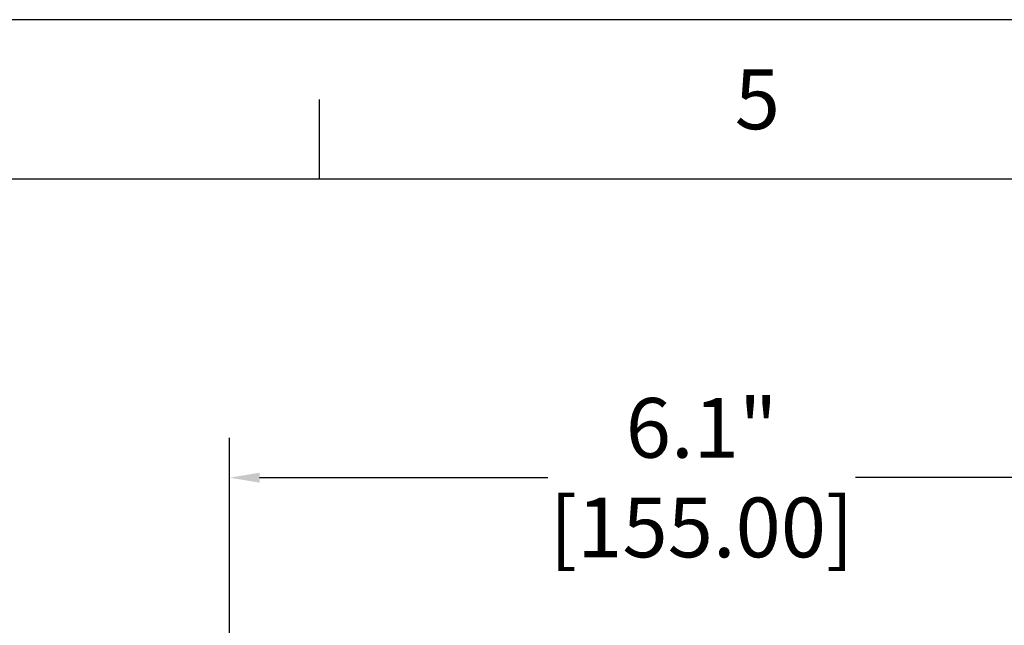
# Model space of a CAD drawing. Extents: x 0 to 44, y 0 to 34.
# Drawn here: x 14.6 to 20.8, y 30.2 to 34 of the extents above; entities that cross this region are included whole.
import ezdxf
from ezdxf.enums import TextEntityAlignment as Align

# ---------------------------------------------------------------- set-up
doc = ezdxf.new("R2010")
doc.units = 0
doc.header["$LTSCALE"] = 23.1
doc.header["$MEASUREMENT"] = 0
doc.layers.get('0').update_dxf_attribs({"linetype": 'CONTINUOUS'})
doc.layers.get('Defpoints').update_dxf_attribs({"linetype": 'CONTINUOUS'})
doc.layers.add('BORDER', color=15, linetype='CONTINUOUS')
doc.layers.add('TITLE BLOCK', color=2, linetype='CONTINUOUS')
doc.styles.get("Standard").update_dxf_attribs({"font": 'txt', "width": 0.7})
doc.dimstyles.new('STD2', dxfattribs={"dimtxt": 0.375, "dimasz": 0.1875, "dimexe": 0.25, "dimexo": 0.0625, "dimgap": 0.09, "dimtad": 0, "dimtih": 1, "dimtoh": 1, "dimdsep": 46, "dimtxsty": 'STANDARD', "dimcen": 0.09, "dimclrt": 7, "dimazin": 0, "dimtp": 0.005, "dimtm": 0.005, "dimtfac": 0.09, "dimtofl": 0, "dimtmove": 0, "dimatfit": 3, "dimfxl": 1, "dimtolj": 1, "dimarcsym": 0})

# ---------------------------------------------------------------- blocks, each defined once
blk = doc.blocks.new('*D12')
at = {"color": 0, "lineweight": -2}
for p, q in [((15.9375, 28.5985), (15.9375, 31.375)), ((22.0399, 28.5985), (22.0399, 31.375)), ((16.125, 31.125), (17.935, 31.125)), ((21.8524, 31.125), (19.865, 31.125))]:
    blk.add_line(p, q, dxfattribs=at)
at = {"color": 0}
for points in [[(16.125, 31.1562), (16.125, 31.0938), (15.9375, 31.125)], [(21.8524, 31.1562), (21.8524, 31.0938), (22.0399, 31.125)]]:
    blk.add_solid(points, dxfattribs=at)
at = {"layer": 'Defpoints', "color": 0}
for p in [(22.0399, 31.125), (15.9375, 28.536), (22.0399, 28.536)]:
    blk.add_point(p, dxfattribs=at)
at = {"color": 7, "insert": (18.9, 31.125), "char_height": 0.375, "attachment_point": 5}
blk.add_mtext('\\A1;6.1"\\P [155.00]', dxfattribs=at)
blk = doc.blocks.new('ASSEMBLY_E')
at = {"layer": 'BORDER'}
for p, q in [((44, 34), (0, 34)), ((16.5, 33.5), (16.5, 33)), ((0.5, 33), (43.5, 33))]:
    blk.add_line(p, q, dxfattribs=at)
blk.add_text('5', height=0.375, dxfattribs=at).set_placement((19.25, 33.5), align=Align.MIDDLE_CENTER)
at = {"layer": 'TITLE BLOCK', "linetype": 'Continuous'}
for tag, p in [('GEN-TITLE-NAME{5}', (35.35, 3.2501)), ('GEN-TITLE-REF{5}', (38.4, 3.2501)), ('GEN-TITLE-CHKM{5}', (35.35, 2.7501)), ('GEN-TITLE-MACH{5}', (38.4, 2.7501)), ('GEN-TITLE-PLOT{5}', (41.35, 2.7501)), ('GEN-TITLE-APPM{5}', (35.35, 2.2501))]:
    blk.add_attdef(tag, p, '', height=0.2021, dxfattribs=at)
at = {"layer": 'TITLE BLOCK', "linetype": 'Continuous', "width": 0.8}
for tag, p, height in [('GEN-TITLE-SHEET{2.62}', (41.5, 2.2501), 0.2362), ('GEN-TITLE-SHEET-OF{2.62}', (42.3, 2.2501), 0.2362), ('GEN-TITLE-MAT{11.15}', (38.4, 2.2501), 0.2021), ('GEN-TITLE-NR{13.37}', (38, 1.25), 0.375), ('GEN-TITLE-DES1{15.54}', (32, 1.25), 0.25)]:
    blk.add_attdef(tag, p, '', height=height, dxfattribs=at)

msp = doc.modelspace()

# ---------------------------------------------------------------- block references
msp.add_blockref('ASSEMBLY_E', (0, 0))

# ---------------------------------------------------------------- dimensions: what is measured, and where the dimension line sits
dim = msp.add_linear_dim(base=(22.0399, 31.125), p1=(15.9375, 28.536), p2=(22.0399, 28.536), dimstyle='STD2', override={"dimpost": '"\\X'})
dim.commit()
dim.dimension.update_dxf_attribs({"geometry": '*D12', "text_midpoint": (18.9, 31.125), "dimtype": 160})

doc.saveas('drawing.dxf')
